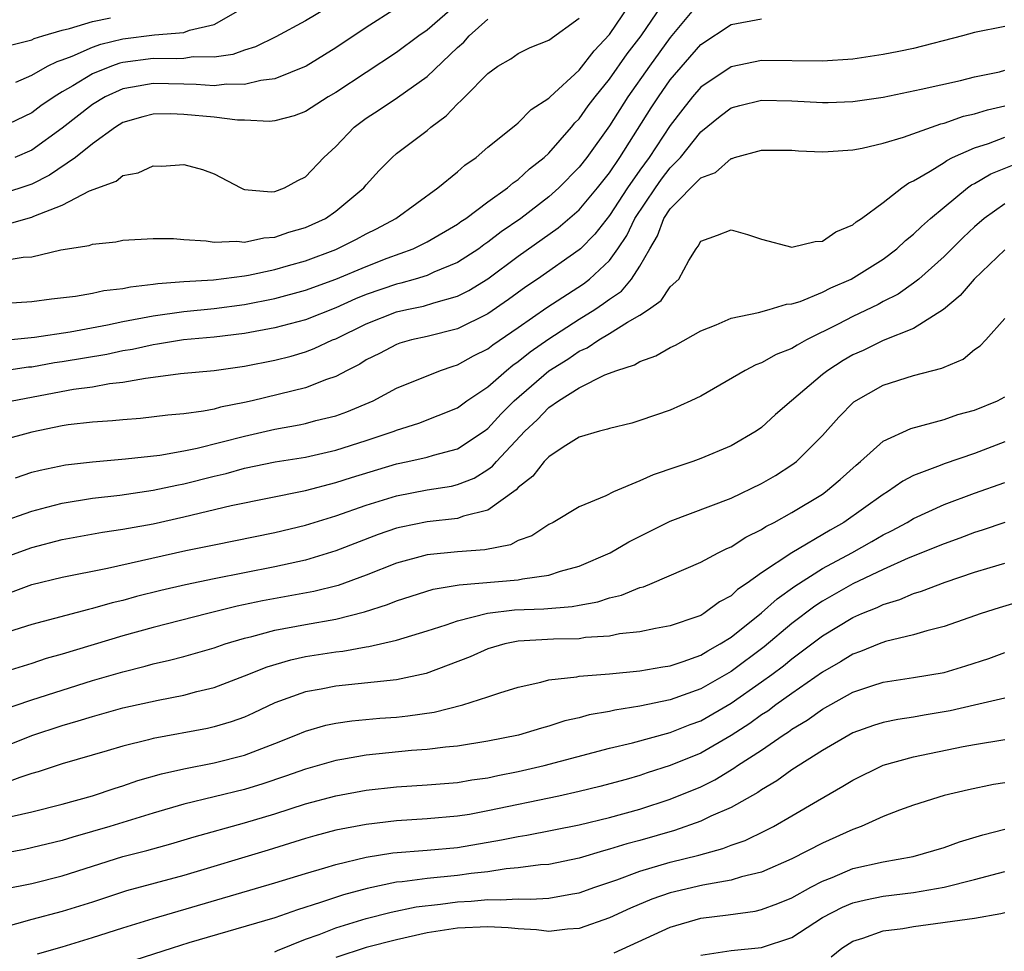
# Model space of a CAD drawing. Units: inches. Extents: x 2511000 to 2514000, y 1524000 to 1527000.
# Drawn here: x 2511370 to 2511435, y 1524259 to 1524320 of the extents above; entities that cross this region are included whole.
import ezdxf

# ---------------------------------------------------------------- set-up
doc = ezdxf.new("R2010")
doc.units = ezdxf.units.IN
doc.header["$MEASUREMENT"] = 0
doc.layers.add('LD25111524_2ft', color=123, linetype='Continuous')

msp = doc.modelspace()

# ---------------------------------------------------------------- linework, layer by layer
at = {"layer": 'LD25111524_2ft'}
for points, elevation in [([(2511401, 1524322.866), (2511397, 1524319.374), (2511396.461, 1524319), (2511395, 1524317.909), (2511391, 1524315.288), (2511390.499, 1524315), (2511389, 1524314.024), (2511388.26, 1524313.74), (2511387, 1524313.413), (2511386.633, 1524313.368), (2511385, 1524313.46), (2511384.532, 1524313.468), (2511383, 1524313.658), (2511381, 1524313.837), (2511380.128, 1524313.872), (2511379, 1524313.853), (2511378.319, 1524313.681), (2511377, 1524313.306), (2511376.502, 1524313), (2511375, 1524311.897), (2511373.883, 1524311), (2511372.169, 1524309.831), (2511371, 1524309.249), (2511370.291, 1524309), (2511369, 1524308.589)], 6934), ([(2511414.861, 1524321.138), (2511413, 1524318.894), (2511411.625, 1524317), (2511410.212, 1524315), (2511409, 1524313.092), (2511407.505, 1524311), (2511407, 1524310.358), (2511405.672, 1524309), (2511405, 1524308.407), (2511403.162, 1524307), (2511401.883, 1524306.117), (2511401, 1524305.424), (2511400.743, 1524305.257), (2511400.399, 1524305), (2511399, 1524304.097), (2511397.45, 1524303.45), (2511397, 1524303.242), (2511396.225, 1524303), (2511395.271, 1524302.729), (2511395, 1524302.674), (2511393, 1524301.981), (2511392.299, 1524301.701), (2511391, 1524301.118), (2511389, 1524300.332), (2511387, 1524299.798), (2511385, 1524299.424), (2511383, 1524299.184), (2511380.976, 1524299), (2511379.284, 1524298.716), (2511379, 1524298.685), (2511377.626, 1524298.374), (2511377, 1524298.276), (2511375.949, 1524298.051), (2511373, 1524297.557), (2511372.508, 1524297.492), (2511371, 1524297.216), (2511370.8, 1524297.2), (2511368.924, 1524296.924)], 6944), ([(2511391, 1524321.174), (2511389, 1524319.986), (2511387.066, 1524318.934), (2511385.722, 1524318.278), (2511385, 1524318.066), (2511384.231, 1524317.769), (2511383, 1524317.605), (2511381.616, 1524317.616), (2511381, 1524317.519), (2511380.516, 1524317.484), (2511379, 1524317.516), (2511377, 1524317.25), (2511376.798, 1524317.201), (2511376.242, 1524317), (2511375, 1524316.496), (2511373.717, 1524315.717), (2511373, 1524315.317), (2511372.475, 1524315), (2511371.599, 1524314.401), (2511371, 1524313.949), (2511369, 1524312.977)], 6930), ([(2511369, 1524298.974), (2511371.178, 1524299.178), (2511373.536, 1524299.536), (2511375.996, 1524299.996), (2511377, 1524300.21), (2511379, 1524300.587), (2511381, 1524300.862), (2511383, 1524301.062), (2511385, 1524301.329), (2511387, 1524301.729), (2511389, 1524302.27), (2511391, 1524302.993), (2511393, 1524303.843), (2511394.372, 1524304.372), (2511396.08, 1524305), (2511396.706, 1524305.294), (2511397, 1524305.452), (2511399, 1524306.623), (2511399.216, 1524306.785), (2511399.549, 1524307), (2511401, 1524308.082), (2511402.287, 1524309), (2511402.66, 1524309.34), (2511403, 1524309.559), (2511403.743, 1524310.257), (2511404.698, 1524311), (2511405, 1524311.279), (2511406.503, 1524313), (2511406.725, 1524313.275), (2511407, 1524313.536), (2511407.606, 1524314.394), (2511408.057, 1524315), (2511409, 1524316.157), (2511410.172, 1524317.828), (2511411.076, 1524319), (2511412.431, 1524321)], 6942), ([(2511369, 1524301.406), (2511371, 1524301.53), (2511372.301, 1524301.7), (2511373.877, 1524301.877), (2511375, 1524302.08), (2511375.745, 1524302.255), (2511377, 1524302.39), (2511377.499, 1524302.501), (2511379, 1524302.663), (2511379.292, 1524302.708), (2511381, 1524302.843), (2511382.962, 1524302.962), (2511385, 1524303.219), (2511385.263, 1524303.263), (2511387, 1524303.64), (2511387.892, 1524303.892), (2511389, 1524304.213), (2511391, 1524304.954), (2511392.368, 1524305.632), (2511393, 1524305.977), (2511393.687, 1524306.313), (2511394.949, 1524307), (2511397.719, 1524309), (2511399, 1524310.057), (2511399.496, 1524310.504), (2511400.223, 1524311), (2511401, 1524311.676), (2511402.839, 1524313.161), (2511403, 1524313.278), (2511403.84, 1524314.16), (2511405, 1524314.898), (2511405.093, 1524315), (2511407, 1524316.743), (2511407.983, 1524318.017), (2511409, 1524319.086), (2511410.3, 1524321)], 6940), ([(2511395, 1524320.822), (2511393, 1524319.555), (2511391, 1524318.208), (2511389.044, 1524317), (2511387, 1524316.169), (2511386.071, 1524316.071), (2511385, 1524315.803), (2511383.82, 1524315.82), (2511383, 1524315.721), (2511381.811, 1524315.811), (2511381, 1524315.816), (2511379, 1524315.872), (2511377.621, 1524315.621), (2511377, 1524315.526), (2511375.834, 1524315), (2511375, 1524314.487), (2511373, 1524312.925), (2511371, 1524311.49), (2511369.891, 1524311)], 6932), ([(2511369.956, 1524315.956), (2511371, 1524316.429), (2511372.041, 1524317), (2511372.676, 1524317.324), (2511373, 1524317.423), (2511373.658, 1524317.658), (2511375, 1524318.252), (2511375.549, 1524318.451), (2511377, 1524318.802), (2511379.072, 1524319.072), (2511381, 1524319.232), (2511381.385, 1524319.385), (2511383, 1524319.75), (2511384.74, 1524320.74)], 6928), ([(2511369, 1524304.198), (2511370.437, 1524304.437), (2511371, 1524304.479), (2511372.919, 1524304.919), (2511374.782, 1524305.218), (2511375, 1524305.311), (2511376.542, 1524305.458), (2511377, 1524305.557), (2511379, 1524305.672), (2511380.334, 1524305.666), (2511381, 1524305.612), (2511382.471, 1524305.529), (2511383, 1524305.433), (2511384.496, 1524305.504), (2511385, 1524305.438), (2511386.278, 1524305.722), (2511387, 1524305.769), (2511387.916, 1524306.084), (2511389, 1524306.399), (2511390.314, 1524307), (2511391, 1524307.47), (2511392.836, 1524309), (2511393, 1524309.202), (2511393.851, 1524310.149), (2511394.703, 1524311), (2511395, 1524311.257), (2511397, 1524312.789), (2511397.246, 1524313), (2511398.264, 1524313.736), (2511399, 1524314.535), (2511399.255, 1524314.745), (2511399.484, 1524315), (2511401, 1524316.537), (2511401.65, 1524317), (2511402.509, 1524317.491), (2511403, 1524317.846), (2511403.772, 1524318.228), (2511405, 1524318.719), (2511407, 1524320.171)], 6938), ([(2511369.389, 1524306.611), (2511371, 1524307.068), (2511371.135, 1524307.135), (2511373, 1524307.871), (2511374.805, 1524308.805), (2511376.551, 1524309.449), (2511377, 1524309.814), (2511378.004, 1524309.996), (2511379, 1524310.465), (2511379.561, 1524310.439), (2511381, 1524310.541), (2511382.223, 1524310.223), (2511383, 1524309.926), (2511384.751, 1524309), (2511384.924, 1524308.924), (2511385, 1524308.908), (2511386.74, 1524308.74), (2511387, 1524308.765), (2511387.626, 1524309), (2511388.5, 1524309.5), (2511389, 1524309.72), (2511390.218, 1524311), (2511391, 1524311.735), (2511392.206, 1524313), (2511393, 1524313.59), (2511393.863, 1524314.137), (2511395.052, 1524314.948), (2511397, 1524316.329), (2511399, 1524318.236), (2511399.413, 1524318.587), (2511399.781, 1524319), (2511401, 1524320.107)], 6936), ([(2511369.61, 1524318.389), (2511371, 1524318.743), (2511371.17, 1524318.83), (2511371.732, 1524319), (2511373, 1524319.369), (2511373.481, 1524319.481), (2511375, 1524319.95), (2511376.182, 1524320.182)], 6926), ([(2511369.709, 1524295), (2511373.754, 1524295.754), (2511375, 1524295.925), (2511376.128, 1524296.128), (2511377, 1524296.216), (2511378.493, 1524296.493), (2511379, 1524296.543), (2511380.784, 1524296.784), (2511382.998, 1524296.998), (2511385, 1524297.27), (2511387, 1524297.674), (2511388.058, 1524297.942), (2511389, 1524298.219), (2511389.572, 1524298.429), (2511390.785, 1524299), (2511391, 1524299.084), (2511393, 1524300.055), (2511395, 1524300.844), (2511395.668, 1524301), (2511396.773, 1524301.227), (2511397.447, 1524301.447), (2511399, 1524301.886), (2511399.747, 1524302.253), (2511401, 1524303.023), (2511403, 1524304.505), (2511405.627, 1524306.373), (2511407, 1524307.562), (2511408.211, 1524309), (2511409, 1524309.999), (2511409.681, 1524311), (2511411.74, 1524314.26), (2511412.224, 1524315), (2511413, 1524316.101), (2511415, 1524318.434), (2511417, 1524319.753), (2511419, 1524320.134)], 6946), ([(2511435, 1524319.613), (2511433, 1524319.217), (2511432.22, 1524319), (2511429, 1524318.182), (2511428.031, 1524317.969), (2511427, 1524317.768), (2511425, 1524317.475), (2511423, 1524317.34), (2511419, 1524317.38), (2511417, 1524316.972), (2511415, 1524315.63), (2511414.462, 1524315), (2511413.812, 1524314.188), (2511413, 1524313.11), (2511411.615, 1524311), (2511411, 1524310.166), (2511410.181, 1524309), (2511409, 1524307.194), (2511408.04, 1524305.96), (2511407.083, 1524305), (2511407, 1524304.921), (2511404.262, 1524303), (2511403.505, 1524302.495), (2511402.348, 1524301.652), (2511401, 1524300.727), (2511399, 1524299.737), (2511397, 1524299.23), (2511395.987, 1524299), (2511395.218, 1524298.782), (2511395, 1524298.705), (2511393.88, 1524298.12), (2511393, 1524297.683), (2511392.583, 1524297.417), (2511391.751, 1524297), (2511391, 1524296.589), (2511390.388, 1524296.388), (2511389, 1524295.846), (2511385.502, 1524295), (2511385, 1524294.886), (2511383.424, 1524294.577), (2511383, 1524294.454), (2511382.308, 1524294.308), (2511381, 1524294.138), (2511379.953, 1524294.047), (2511378.162, 1524293.838), (2511377, 1524293.755), (2511376.324, 1524293.676), (2511375, 1524293.594), (2511373.406, 1524293.406), (2511373, 1524293.342), (2511371, 1524292.93), (2511369, 1524292.38)], 6948), ([(2511369.941, 1524289.941), (2511371, 1524290.296), (2511371.557, 1524290.443), (2511373.217, 1524290.783), (2511375.007, 1524290.993), (2511377.176, 1524291.176), (2511379.423, 1524291.423), (2511381, 1524291.704), (2511381.88, 1524291.88), (2511385, 1524292.68), (2511387, 1524293.129), (2511388.591, 1524293.409), (2511389, 1524293.499), (2511389.692, 1524293.692), (2511391, 1524294.011), (2511391.73, 1524294.27), (2511393.465, 1524295), (2511395, 1524295.822), (2511397.896, 1524297), (2511398.717, 1524297.284), (2511399, 1524297.364), (2511400.051, 1524297.948), (2511401, 1524298.426), (2511401.32, 1524298.681), (2511403, 1524299.822), (2511404.874, 1524301.126), (2511407.298, 1524302.702), (2511407.684, 1524303), (2511409, 1524304.236), (2511409.548, 1524305), (2511410.13, 1524305.87), (2511410.661, 1524307), (2511412.02, 1524309), (2511412.43, 1524309.57), (2511413, 1524310.318), (2511413.664, 1524311), (2511415, 1524312.686), (2511416.283, 1524313.717), (2511417, 1524314.26), (2511417.577, 1524314.423), (2511419, 1524314.778), (2511421, 1524314.732), (2511423, 1524314.617), (2511423.379, 1524314.621), (2511425, 1524314.683), (2511427, 1524314.975), (2511429.488, 1524315.488), (2511432.073, 1524316.073), (2511433, 1524316.305), (2511434.648, 1524316.647), (2511435, 1524316.737)], 6950), ([(2511368.869, 1524287), (2511371, 1524287.748), (2511371.995, 1524287.995), (2511373, 1524288.268), (2511375, 1524288.583), (2511376.787, 1524288.787), (2511379, 1524289.111), (2511380.547, 1524289.454), (2511381, 1524289.529), (2511383, 1524290.037), (2511383.782, 1524290.218), (2511385, 1524290.559), (2511387.021, 1524290.979), (2511389, 1524291.3), (2511391, 1524291.752), (2511393, 1524292.387), (2511394.836, 1524293), (2511395, 1524293.067), (2511396.466, 1524293.534), (2511399, 1524294.543), (2511399.628, 1524295), (2511401, 1524295.925), (2511402.217, 1524297), (2511402.652, 1524297.348), (2511403, 1524297.581), (2511403.785, 1524298.215), (2511405, 1524299.072), (2511407, 1524300.36), (2511408.028, 1524301), (2511408.612, 1524301.388), (2511409, 1524301.688), (2511409.785, 1524302.215), (2511410.454, 1524303), (2511411, 1524303.854), (2511411.643, 1524305), (2511412.15, 1524305.85), (2511412.574, 1524307), (2511413, 1524307.633), (2511415, 1524309.666), (2511415.977, 1524310.023), (2511417, 1524310.938), (2511417.062, 1524310.938), (2511417.225, 1524311), (2511419, 1524311.485), (2511421, 1524311.48), (2511421.438, 1524311.438), (2511423, 1524311.385), (2511423.39, 1524311.39), (2511425, 1524311.502), (2511425.612, 1524311.613), (2511427, 1524311.946), (2511428.344, 1524312.345), (2511430.166, 1524313), (2511430.792, 1524313.208), (2511431, 1524313.253), (2511432.289, 1524313.711), (2511433, 1524313.867), (2511433.858, 1524314.142), (2511435, 1524314.391)], 6952), ([(2511367, 1524283.894), (2511371, 1524285.347), (2511373, 1524285.873), (2511375.651, 1524286.349), (2511377, 1524286.543), (2511377.376, 1524286.624), (2511379, 1524286.913), (2511381, 1524287.356), (2511384.111, 1524288.111), (2511389, 1524289.097), (2511391, 1524289.615), (2511392.042, 1524289.958), (2511395, 1524290.849), (2511395.743, 1524291), (2511397, 1524291.288), (2511397.421, 1524291.421), (2511399, 1524291.841), (2511400.752, 1524293), (2511401, 1524293.183), (2511401.87, 1524294.13), (2511402.725, 1524295), (2511405, 1524296.967), (2511406.258, 1524297.742), (2511407, 1524298.256), (2511407.526, 1524298.474), (2511408.289, 1524299), (2511409, 1524299.417), (2511410.18, 1524300.18), (2511411, 1524300.634), (2511411.558, 1524301), (2511412.405, 1524301.595), (2511413, 1524302.487), (2511413.568, 1524303), (2511414.218, 1524304.218), (2511414.689, 1524305), (2511414.827, 1524305.173), (2511415, 1524305.506), (2511416.109, 1524305.891), (2511417, 1524306.235), (2511418.068, 1524305.932), (2511419, 1524305.622), (2511421, 1524305.114), (2511422.53, 1524305.47), (2511423, 1524305.496), (2511423.883, 1524306.117), (2511425, 1524306.577), (2511425.225, 1524306.775), (2511425.578, 1524307), (2511427, 1524308.053), (2511428.225, 1524309), (2511428.675, 1524309.325), (2511429, 1524309.462), (2511430.094, 1524310.094), (2511431, 1524310.679), (2511431.186, 1524310.814), (2511431.567, 1524311), (2511433, 1524311.638), (2511433.923, 1524311.923), (2511435, 1524312.331)], 6954), ([(2511369.617, 1524282.382), (2511371, 1524282.904), (2511373, 1524283.403), (2511375.984, 1524283.983), (2511381.145, 1524285.145), (2511383, 1524285.532), (2511387, 1524286.332), (2511389, 1524286.807), (2511391, 1524287.426), (2511393, 1524288.132), (2511395, 1524288.757), (2511397, 1524289.131), (2511398.613, 1524289.388), (2511399, 1524289.481), (2511400.091, 1524289.909), (2511401, 1524290.476), (2511401.306, 1524290.694), (2511401.563, 1524291), (2511403.441, 1524293), (2511404.245, 1524293.755), (2511405, 1524294.562), (2511405.643, 1524295), (2511407, 1524295.855), (2511408.703, 1524296.703), (2511409.48, 1524297), (2511410.641, 1524297.359), (2511411, 1524297.591), (2511412.052, 1524297.948), (2511413, 1524298.509), (2511413.333, 1524298.667), (2511415, 1524299.606), (2511416.004, 1524300.004), (2511417, 1524300.442), (2511418.809, 1524300.809), (2511419.503, 1524301), (2511420.644, 1524301.356), (2511421, 1524301.377), (2511421.538, 1524301.538), (2511423, 1524302.136), (2511423.566, 1524302.434), (2511424.897, 1524303), (2511427, 1524304.323), (2511427.888, 1524305), (2511428.462, 1524305.538), (2511429, 1524305.957), (2511429.527, 1524306.473), (2511430.12, 1524307), (2511431, 1524307.746), (2511432.54, 1524309), (2511432.806, 1524309.194), (2511433, 1524309.289), (2511434.08, 1524309.92), (2511435.506, 1524310.493)], 6956), ([(2511435, 1524307.965), (2511433.645, 1524307), (2511433, 1524306.433), (2511432.265, 1524305.735), (2511431, 1524304.496), (2511429.335, 1524303), (2511429, 1524302.731), (2511427.987, 1524302.013), (2511427, 1524301.519), (2511426.665, 1524301.335), (2511425, 1524300.54), (2511424.038, 1524300.037), (2511421.946, 1524299), (2511421.332, 1524298.668), (2511421, 1524298.443), (2511419.96, 1524298.04), (2511419, 1524297.488), (2511418.632, 1524297.368), (2511417.916, 1524297), (2511415, 1524295.313), (2511414.353, 1524295), (2511413, 1524294.389), (2511411, 1524293.691), (2511410.466, 1524293.534), (2511409, 1524293.183), (2511408.873, 1524293.127), (2511408.344, 1524293), (2511407, 1524292.595), (2511405.945, 1524291.946), (2511405, 1524291.312), (2511404.711, 1524291), (2511403.961, 1524290.039), (2511403, 1524289.297), (2511402.864, 1524289.135), (2511401, 1524287.804), (2511399.407, 1524287.407), (2511399, 1524287.252), (2511397, 1524287.038), (2511395.306, 1524286.694), (2511395, 1524286.618), (2511393.797, 1524286.203), (2511391, 1524285.123), (2511389, 1524284.516), (2511387, 1524284.081), (2511383, 1524283.286), (2511381.115, 1524282.885), (2511379.488, 1524282.512), (2511377.886, 1524282.114), (2511377, 1524281.869), (2511376.295, 1524281.705), (2511375, 1524281.326), (2511374.728, 1524281.272), (2511371, 1524280.288), (2511369, 1524279.652)], 6958), ([(2511435, 1524304.928), (2511432.972, 1524303), (2511432.066, 1524301.934), (2511430.965, 1524301), (2511429, 1524299.756), (2511427, 1524298.966), (2511425.683, 1524298.317), (2511425, 1524298.011), (2511424.361, 1524297.639), (2511423.355, 1524297), (2511423, 1524296.718), (2511420.959, 1524295), (2511419.914, 1524294.086), (2511419, 1524293.241), (2511418.651, 1524293), (2511417, 1524292.034), (2511415, 1524291.195), (2511414.475, 1524291), (2511413.363, 1524290.637), (2511411.877, 1524290.123), (2511411, 1524289.725), (2511409.271, 1524289), (2511408.755, 1524288.755), (2511407, 1524288.015), (2511405.29, 1524287), (2511405, 1524286.852), (2511403.891, 1524286.109), (2511403, 1524285.801), (2511402.48, 1524285.52), (2511400.802, 1524285.198), (2511399, 1524285.063), (2511397, 1524284.864), (2511395, 1524284.321), (2511393, 1524283.528), (2511391.145, 1524282.855), (2511389.547, 1524282.454), (2511386.172, 1524281.828), (2511384.522, 1524281.478), (2511382.581, 1524281), (2511379, 1524280.077), (2511377, 1524279.528), (2511373, 1524278.326), (2511371.962, 1524278.039), (2511371, 1524277.725), (2511367, 1524276.499)], 6960), ([(2511367.761, 1524274.239), (2511371, 1524275.319), (2511375, 1524276.591), (2511377, 1524277.176), (2511378.462, 1524277.538), (2511379, 1524277.691), (2511380.072, 1524277.928), (2511381, 1524278.18), (2511383, 1524278.752), (2511383.727, 1524279), (2511385, 1524279.375), (2511385.489, 1524279.488), (2511387, 1524279.903), (2511389, 1524280.282), (2511391, 1524280.636), (2511392.883, 1524281.117), (2511394.399, 1524281.601), (2511395, 1524281.849), (2511397.398, 1524282.602), (2511399.107, 1524282.893), (2511403, 1524283.212), (2511403.284, 1524283.284), (2511405, 1524283.517), (2511405.781, 1524283.781), (2511407, 1524284.112), (2511409.049, 1524285), (2511410.279, 1524285.721), (2511413, 1524287.081), (2511417, 1524288.591), (2511419, 1524289.552), (2511419.91, 1524290.09), (2511421, 1524290.781), (2511421.293, 1524291), (2511423, 1524292.707), (2511424.084, 1524293.916), (2511425.078, 1524294.922), (2511427, 1524296.02), (2511429, 1524296.655), (2511430.86, 1524297.14), (2511431, 1524297.212), (2511432.26, 1524297.74), (2511433, 1524298.362), (2511433.379, 1524298.622), (2511433.747, 1524299), (2511435, 1524300.419)], 6962), ([(2511369, 1524272.172), (2511371, 1524272.97), (2511373, 1524273.635), (2511374.065, 1524273.935), (2511375, 1524274.238), (2511377, 1524274.791), (2511379.31, 1524275.31), (2511381, 1524275.633), (2511381.865, 1524275.865), (2511383, 1524276.133), (2511385, 1524276.898), (2511386.492, 1524277.508), (2511388.038, 1524277.962), (2511389, 1524278.168), (2511391, 1524278.488), (2511391.468, 1524278.532), (2511393, 1524278.817), (2511393.165, 1524278.835), (2511395, 1524279.261), (2511397, 1524279.864), (2511398.261, 1524280.261), (2511399, 1524280.527), (2511400.968, 1524281.031), (2511402.761, 1524281.239), (2511404.682, 1524281.318), (2511406.542, 1524281.458), (2511407, 1524281.553), (2511408.234, 1524281.767), (2511409, 1524282.029), (2511409.792, 1524282.208), (2511411, 1524282.712), (2511411.233, 1524282.767), (2511411.811, 1524283), (2511415, 1524284.388), (2511416.147, 1524285), (2511416.717, 1524285.283), (2511417, 1524285.399), (2511417.968, 1524286.032), (2511419, 1524286.527), (2511419.278, 1524286.722), (2511419.84, 1524287), (2511421, 1524287.649), (2511423, 1524288.853), (2511423.213, 1524289), (2511424.175, 1524289.825), (2511425.226, 1524290.774), (2511425.511, 1524291), (2511427, 1524292.337), (2511428.815, 1524293.185), (2511431, 1524293.773), (2511431.914, 1524294.086), (2511433, 1524294.391), (2511434.512, 1524295), (2511435, 1524295.252)], 6964), ([(2511435, 1524292.291), (2511433, 1524291.538), (2511431, 1524290.859), (2511430.75, 1524290.749), (2511429, 1524290.091), (2511428.283, 1524289.717), (2511427.281, 1524289), (2511427, 1524288.833), (2511424.415, 1524287), (2511423.51, 1524286.49), (2511420.996, 1524285.004), (2511419, 1524283.678), (2511418.06, 1524283), (2511417.426, 1524282.574), (2511417, 1524282.171), (2511416.235, 1524281.765), (2511415.206, 1524281), (2511415, 1524280.876), (2511414.804, 1524280.805), (2511413, 1524280.194), (2511412.027, 1524280.027), (2511411, 1524279.806), (2511409.657, 1524279.658), (2511409, 1524279.519), (2511407.419, 1524279.419), (2511407, 1524279.35), (2511405.324, 1524279.324), (2511403, 1524279.182), (2511402.109, 1524279), (2511401, 1524278.675), (2511399.838, 1524278.162), (2511396.944, 1524277.056), (2511395, 1524276.633), (2511391, 1524276.227), (2511390.031, 1524276.031), (2511389, 1524275.851), (2511387, 1524275.122), (2511385.559, 1524274.441), (2511385, 1524274.197), (2511384.123, 1524273.877), (2511383, 1524273.542), (2511382.556, 1524273.444), (2511379, 1524272.775), (2511378.686, 1524272.686), (2511377, 1524272.276), (2511375.962, 1524271.962), (2511373, 1524271.107), (2511371.416, 1524270.584), (2511371, 1524270.472), (2511370.218, 1524270.218), (2511368.445, 1524269.555)], 6966), ([(2511369.647, 1524267.647), (2511371, 1524267.96), (2511373, 1524268.472), (2511375, 1524269.01), (2511376.48, 1524269.519), (2511377, 1524269.674), (2511377.988, 1524270.012), (2511379.543, 1524270.457), (2511381, 1524270.786), (2511383, 1524271.181), (2511385, 1524271.688), (2511386.134, 1524272.133), (2511387, 1524272.453), (2511388.365, 1524273), (2511389, 1524273.271), (2511390.345, 1524273.655), (2511391, 1524273.795), (2511392.052, 1524273.947), (2511393.888, 1524274.111), (2511395, 1524274.192), (2511395.734, 1524274.266), (2511397.474, 1524274.526), (2511399.349, 1524275), (2511401, 1524275.518), (2511401.791, 1524275.791), (2511403, 1524276.161), (2511404.486, 1524276.486), (2511405, 1524276.634), (2511406.844, 1524276.844), (2511407, 1524276.882), (2511409, 1524277.044), (2511411, 1524277.235), (2511412.499, 1524277.501), (2511413, 1524277.573), (2511413.847, 1524277.847), (2511415, 1524278.262), (2511415.456, 1524278.544), (2511416.28, 1524279), (2511417, 1524279.456), (2511419, 1524281.039), (2511420.023, 1524281.977), (2511421.188, 1524282.812), (2511423, 1524283.959), (2511424.934, 1524285), (2511426.257, 1524285.743), (2511427, 1524286.19), (2511427.547, 1524286.453), (2511428.566, 1524287), (2511429, 1524287.261), (2511431, 1524288.172), (2511433, 1524288.922), (2511435, 1524289.623)], 6968), ([(2511435, 1524286.992), (2511433.514, 1524286.486), (2511433, 1524286.332), (2511432.037, 1524285.963), (2511431, 1524285.597), (2511428.646, 1524284.645), (2511427, 1524283.9), (2511425, 1524282.952), (2511423, 1524281.823), (2511422.501, 1524281.499), (2511421, 1524280.347), (2511419.181, 1524278.819), (2511417, 1524277.198), (2511415, 1524276.049), (2511413, 1524275.325), (2511411, 1524274.904), (2511409.348, 1524274.652), (2511409, 1524274.569), (2511407.666, 1524274.334), (2511407, 1524274.147), (2511406.065, 1524273.935), (2511405, 1524273.585), (2511404.533, 1524273.467), (2511403.011, 1524273), (2511401, 1524272.603), (2511399, 1524272.285), (2511398.218, 1524272.218), (2511397, 1524272.06), (2511395.988, 1524271.988), (2511393, 1524271.686), (2511391.397, 1524271.396), (2511391, 1524271.341), (2511389, 1524270.769), (2511387.702, 1524270.298), (2511386.202, 1524269.798), (2511385, 1524269.43), (2511381, 1524268.456), (2511379, 1524267.88), (2511376.137, 1524267), (2511375, 1524266.657), (2511373.707, 1524266.293), (2511373, 1524266.07), (2511370.522, 1524265.478), (2511369, 1524265.204)], 6970), ([(2511369.128, 1524262.872), (2511371, 1524263.251), (2511373, 1524263.744), (2511377, 1524265.011), (2511378.577, 1524265.422), (2511380.146, 1524265.854), (2511381.687, 1524266.313), (2511385, 1524267.23), (2511387, 1524267.835), (2511389, 1524268.481), (2511391, 1524269.015), (2511393, 1524269.387), (2511395, 1524269.608), (2511397, 1524269.731), (2511399, 1524269.894), (2511399.943, 1524270.057), (2511401, 1524270.204), (2511401.651, 1524270.349), (2511403, 1524270.606), (2511404.711, 1524271), (2511409, 1524272.15), (2511410.508, 1524272.508), (2511413, 1524273.176), (2511414.305, 1524273.695), (2511415, 1524273.948), (2511417, 1524275.097), (2511419, 1524276.5), (2511419.685, 1524277), (2511420.437, 1524277.563), (2511421, 1524278.025), (2511423, 1524279.532), (2511425, 1524280.744), (2511425.595, 1524281), (2511426.605, 1524281.395), (2511427, 1524281.594), (2511428.084, 1524281.916), (2511429, 1524282.322), (2511429.527, 1524282.473), (2511431.069, 1524283.07), (2511433, 1524283.715), (2511434.037, 1524284.037), (2511435, 1524284.316)], 6972), ([(2511436.158, 1524281.842), (2511434.62, 1524281.38), (2511433.445, 1524281), (2511431, 1524280.143), (2511429.872, 1524279.872), (2511429, 1524279.604), (2511427.154, 1524279.154), (2511426.737, 1524279), (2511425.505, 1524278.495), (2511425, 1524278.324), (2511424.183, 1524277.817), (2511423, 1524277.142), (2511421, 1524275.752), (2511419.948, 1524275), (2511419.409, 1524274.591), (2511419, 1524274.333), (2511418.228, 1524273.772), (2511417, 1524272.982), (2511415, 1524271.827), (2511413, 1524270.998), (2511411.483, 1524270.518), (2511411, 1524270.349), (2511410.087, 1524270.087), (2511408.373, 1524269.627), (2511407, 1524269.298), (2511405.666, 1524269), (2511401, 1524268.022), (2511399.795, 1524267.794), (2511399, 1524267.664), (2511397, 1524267.49), (2511395, 1524267.374), (2511393, 1524267.135), (2511391, 1524266.75), (2511389.612, 1524266.388), (2511389, 1524266.213), (2511386.553, 1524265.447), (2511381, 1524263.776), (2511377.244, 1524262.756), (2511375, 1524262.022), (2511373, 1524261.399), (2511371, 1524260.879), (2511369, 1524260.305)], 6974), ([(2511371.377, 1524258.624), (2511373, 1524259.086), (2511375, 1524259.683), (2511377, 1524260.32), (2511379, 1524260.936), (2511387, 1524263.283), (2511389, 1524263.911), (2511390.277, 1524264.276), (2511391, 1524264.505), (2511393, 1524264.976), (2511394.742, 1524265.258), (2511397, 1524265.433), (2511399, 1524265.611), (2511401.892, 1524266.108), (2511403, 1524266.345), (2511403.573, 1524266.427), (2511407, 1524267.111), (2511409, 1524267.589), (2511411, 1524268.138), (2511413, 1524268.785), (2511415, 1524269.614), (2511415.931, 1524270.069), (2511417.178, 1524270.822), (2511417.423, 1524271), (2511419, 1524272.023), (2511420.419, 1524273), (2511420.776, 1524273.224), (2511421, 1524273.394), (2511422.008, 1524273.992), (2511423, 1524274.714), (2511425, 1524275.822), (2511426.256, 1524276.256), (2511427, 1524276.495), (2511429, 1524276.792), (2511431, 1524277.13), (2511432.434, 1524277.566), (2511433.949, 1524278.051), (2511435, 1524278.437)], 6976), ([(2511435, 1524275.436), (2511433, 1524274.983), (2511431.401, 1524274.599), (2511429.689, 1524274.311), (2511429, 1524274.181), (2511427.957, 1524274.043), (2511427, 1524273.844), (2511426.363, 1524273.637), (2511425, 1524273.153), (2511423, 1524271.988), (2511421, 1524270.712), (2511420.01, 1524269.99), (2511419, 1524269.415), (2511418.76, 1524269.24), (2511417, 1524268.249), (2511415.668, 1524267.668), (2511415, 1524267.337), (2511413.272, 1524266.728), (2511411, 1524266.078), (2511410.146, 1524265.854), (2511409, 1524265.493), (2511408.601, 1524265.399), (2511407, 1524264.921), (2511405, 1524264.502), (2511404.47, 1524264.47), (2511403, 1524264.265), (2511402.208, 1524264.208), (2511401, 1524264.019), (2511399.898, 1524263.898), (2511399, 1524263.764), (2511397, 1524263.571), (2511395.358, 1524263.358), (2511395, 1524263.332), (2511393.074, 1524262.926), (2511391.496, 1524262.504), (2511389.987, 1524261.987), (2511388.478, 1524261.522), (2511386.996, 1524260.996), (2511381.335, 1524259.335), (2511380.246, 1524259), (2511377.794, 1524258.206)], 6978), ([(2511387, 1524258.754), (2511387.16, 1524258.839), (2511389, 1524259.583), (2511389.898, 1524259.898), (2511391, 1524260.33), (2511393, 1524260.932), (2511394.632, 1524261.368), (2511396.286, 1524261.714), (2511397.893, 1524261.893), (2511399, 1524262.041), (2511399.912, 1524262.088), (2511401, 1524262.202), (2511401.837, 1524262.163), (2511403, 1524262.243), (2511403.797, 1524262.203), (2511405, 1524262.274), (2511406.563, 1524262.563), (2511407, 1524262.621), (2511408.043, 1524263), (2511409.488, 1524263.488), (2511411, 1524264.051), (2511413, 1524264.649), (2511414.882, 1524265.118), (2511416.461, 1524265.54), (2511417, 1524265.762), (2511417.921, 1524266.079), (2511419.268, 1524266.732), (2511419.785, 1524267), (2511421, 1524267.689), (2511422.687, 1524268.687), (2511424.354, 1524269.646), (2511425, 1524270.052), (2511427, 1524271.03), (2511429, 1524271.587), (2511432.266, 1524272.267), (2511433, 1524272.398), (2511435, 1524272.71)], 6980), ([(2511435, 1524269.874), (2511434.251, 1524269.749), (2511432.603, 1524269.397), (2511431, 1524269.03), (2511429, 1524268.402), (2511428.065, 1524268.065), (2511427, 1524267.646), (2511425.557, 1524267), (2511425, 1524266.806), (2511423, 1524265.901), (2511421, 1524264.864), (2511419, 1524263.999), (2511417.672, 1524263.672), (2511417, 1524263.457), (2511415.13, 1524263.129), (2511413, 1524262.624), (2511411.791, 1524262.209), (2511410.375, 1524261.625), (2511409, 1524260.989), (2511407, 1524260.294), (2511406.245, 1524260.245), (2511405, 1524260.093), (2511404.195, 1524260.196), (2511403, 1524260.257), (2511402.335, 1524260.334), (2511401, 1524260.401), (2511399, 1524260.301), (2511397, 1524259.989), (2511395, 1524259.547), (2511393, 1524259.041), (2511391, 1524258.384)], 6982), ([(2511409.313, 1524258.687), (2511413, 1524260.381), (2511415, 1524260.971), (2511416.812, 1524261.188), (2511418.569, 1524261.431), (2511419, 1524261.535), (2511420.075, 1524261.925), (2511421, 1524262.311), (2511422.244, 1524263), (2511423, 1524263.395), (2511423.65, 1524263.65), (2511425, 1524264.222), (2511427, 1524264.68), (2511428.981, 1524265.019), (2511431, 1524265.622), (2511432.018, 1524265.982), (2511433.555, 1524266.445), (2511435, 1524266.823)], 6984), ([(2511415, 1524258.526), (2511417, 1524258.837), (2511419, 1524259.045), (2511421, 1524259.69), (2511423.016, 1524261), (2511424.315, 1524261.686), (2511425, 1524261.971), (2511425.826, 1524262.174), (2511427, 1524262.416), (2511429, 1524262.65), (2511431, 1524263), (2511433, 1524263.499), (2511435, 1524264.025)], 6986), ([(2511423.585, 1524258.415), (2511424.276, 1524259), (2511425, 1524259.459), (2511425.658, 1524259.658), (2511427, 1524260.129), (2511428.295, 1524260.295), (2511429, 1524260.407), (2511433, 1524260.969), (2511434.739, 1524261.261), (2511435, 1524261.329)], 6988)]:
    msp.add_lwpolyline(points, dxfattribs=dict(at, elevation=elevation))

doc.saveas('drawing.dxf')
